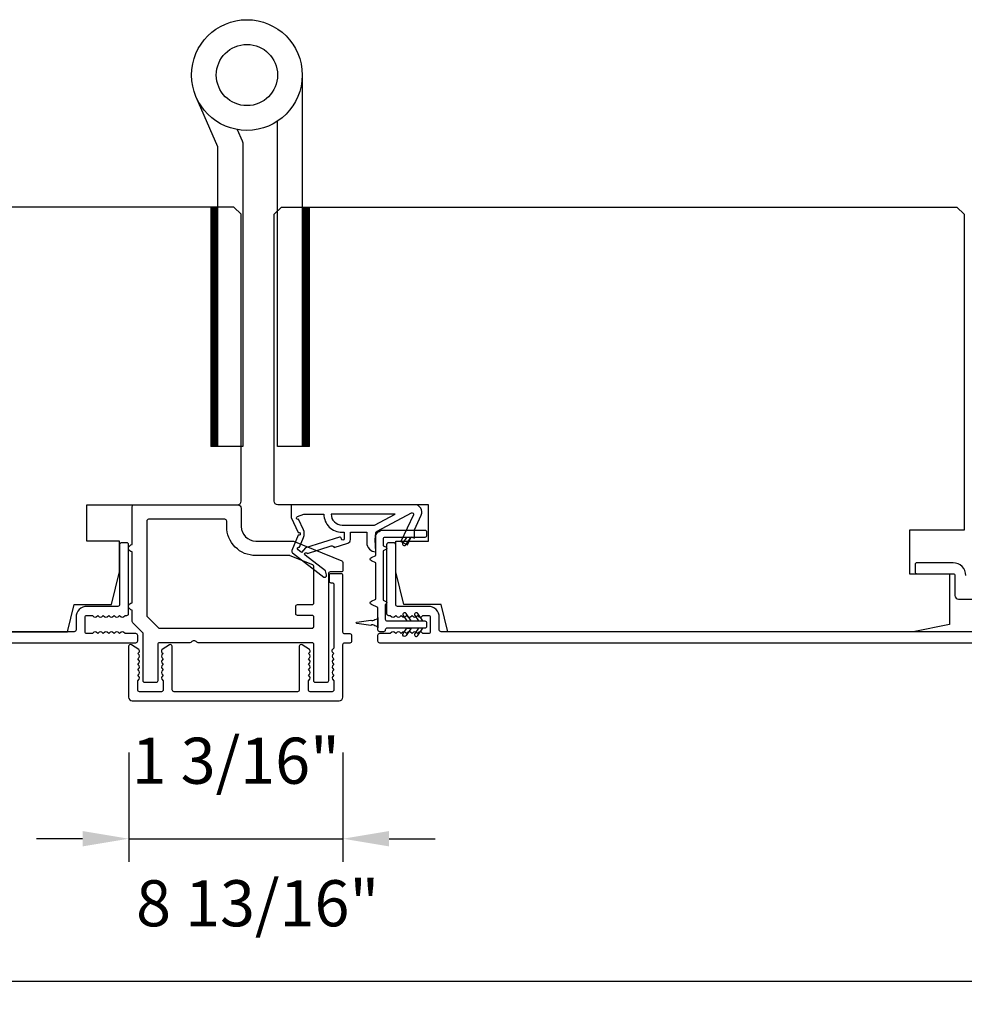
# Model space of a CAD drawing. Extents: x 3441 to 3798, y 326 to 535.
# Drawn here: x 3495 to 3500, y 408 to 413 of the extents above; entities that cross this region are included whole.
import ezdxf

# ---------------------------------------------------------------- set-up
doc = ezdxf.new("R2010")
doc.units = 0
doc.header["$LTSCALE"] = 250
doc.header["$MEASUREMENT"] = 0
doc.header["$PDMODE"] = 3
doc.header["$PDSIZE"] = -2
doc.layers.get('DEFPOINTS').update_dxf_attribs({"color": 2, "linetype": 'CONTINUOUS'})
for name, color, linetype, lineweight in [('1', 1, 'CONTINUOUS', 13), ('2', 2, 'CONTINUOUS', 25), ('Visible (ANSI)', 7, 'CONTINUOUS', 25)]:
    doc.layers.add(name, color=color, linetype=linetype, lineweight=lineweight)
doc.layers.add('HARDWARE', color=1, linetype='CONTINUOUS')
doc.layers.add('MISCELLANEOUS', color=6, linetype='CONTINUOUS')
doc.styles.add('ROMANS', font='romans')
doc.dimstyles.new('LWDEC$0', dxfattribs={"dimscale": 0.125, "dimtxt": 2.5, "dimasz": 1, "dimexe": 1.25, "dimexo": 3, "dimgap": 2, "dimtad": 1, "dimtoh": 1, "dimdec": 4, "dimzin": 11, "dimdsep": 46, "dimlunit": 5, "dimtxsty": 'ROMANS', "dimcen": 0, "dimdle": 1.5, "dimazin": 0, "dimtfac": 1, "dimtdec": 4, "dimtix": 1, "dimtmove": 0, "dimatfit": 3, "dimfxl": 0, "dimfrac": 2, "dimtzin": 0, "dimarcsym": 0})

# ---------------------------------------------------------------- blocks, each defined once
blk = doc.blocks.new('*D338')
at = {"layer": '2', "color": 0, "linetype": 'ByBlock', "lineweight": -2}
for p, q in [((3495.5868, 409.3177), (3495.5868, 408.7251)), ((3496.7482, 409.3177), (3496.7482, 408.7251)), ((3495.3368, 408.8501), (3495.0868, 408.8501)), ((3495.5868, 408.8501), (3496.7482, 408.8501)), ((3496.9982, 408.8501), (3497.2482, 408.8501))]:
    blk.add_line(p, q, dxfattribs=at)
at = {"layer": '2', "color": 0}
for points in [[(3495.3368, 408.8918), (3495.3368, 408.8084), (3495.5868, 408.8501)], [(3496.9982, 408.8918), (3496.9982, 408.8084), (3496.7482, 408.8501)]]:
    blk.add_solid(points, dxfattribs=at)
at = {"layer": 'DEFPOINTS', "color": 0}
for p in [(3495.5868, 409.6177), (3496.7482, 409.6177), (3496.7482, 408.8501)]:
    blk.add_point(p, dxfattribs=at)
at = {"layer": '2', "color": 0, "insert": (3496.1675, 409.2406), "char_height": 0.25, "attachment_point": 5, "style": 'ROMANS'}
blk.add_mtext('1 3/16"', dxfattribs=at)
blk = doc.blocks.new('*D339')
at = {"layer": '2', "color": 0, "linetype": 'ByBlock', "lineweight": -2}
for p, q in [((3491.8663, 409.8788), (3491.8663, 407.9523)), ((3500.7059, 409.8788), (3500.7059, 407.9523)), ((3492.1163, 408.0773), (3500.4559, 408.0773))]:
    blk.add_line(p, q, dxfattribs=at)
at = {"layer": '2', "color": 0}
for points in [[(3492.1163, 408.1189), (3492.1163, 408.0356), (3491.8663, 408.0773)], [(3500.4559, 408.1189), (3500.4559, 408.0356), (3500.7059, 408.0773)]]:
    blk.add_solid(points, dxfattribs=at)
at = {"layer": 'DEFPOINTS', "color": 0}
for p in [(3491.8663, 410.1788), (3500.7059, 410.1788), (3500.7059, 408.0773)]:
    blk.add_point(p, dxfattribs=at)
at = {"layer": '2', "color": 0, "insert": (3496.2861, 408.4677), "char_height": 0.25, "attachment_point": 5, "style": 'ROMANS'}
blk.add_mtext('8 13/16"', dxfattribs=at)

msp = doc.modelspace()

# ---------------------------------------------------------------- linework, layer by layer
at = {"layer": '1', "color": 4, "linetype": 'Continuous'}
for points in [[(3496.06775, 412.2752), (3496.03148, 412.23893)], [(3496.06079, 412.2752), (3496.03148, 412.24589)], [(3496.05383, 412.2752), (3496.03148, 412.25285)], [(3496.04687, 412.2752), (3496.03148, 412.25981)], [(3496.03991, 412.2752), (3496.03148, 412.26677)], [(3496.03295, 412.2752), (3496.03148, 412.27373)], [(3496.07085, 412.27134), (3496.03148, 412.23197)], [(3496.07085, 412.26438), (3496.03148, 412.22501)], [(3496.07085, 412.25742), (3496.03148, 412.21805)], [(3496.56412, 412.2752), (3496.52784, 412.23893)], [(3496.55716, 412.2752), (3496.52784, 412.24589)], [(3496.5502, 412.2752), (3496.52784, 412.25285)], [(3496.54324, 412.2752), (3496.52784, 412.25981)], [(3496.53628, 412.2752), (3496.52784, 412.26677)], [(3496.52932, 412.2752), (3496.52784, 412.27373)], [(3496.56721, 412.27134), (3496.52784, 412.23197)], [(3496.56721, 412.26438), (3496.52784, 412.22501)], [(3496.56721, 412.25742), (3496.52784, 412.21805)], [(3496.07085, 412.25046), (3496.03148, 412.21109)], [(3496.07085, 412.2435), (3496.03148, 412.20413)], [(3496.07085, 412.23654), (3496.03148, 412.19717)], [(3496.07085, 412.22958), (3496.03148, 412.19021)], [(3496.07085, 412.22262), (3496.03148, 412.18325)], [(3496.07085, 412.21566), (3496.03148, 412.17629)], [(3496.07085, 412.2087), (3496.03148, 412.16933)], [(3496.56721, 412.25046), (3496.52784, 412.21109)], [(3496.56721, 412.2435), (3496.52784, 412.20413)], [(3496.56721, 412.23654), (3496.52784, 412.19717)], [(3496.56721, 412.22958), (3496.52784, 412.19021)], [(3496.56721, 412.22262), (3496.52784, 412.18325)], [(3496.56721, 412.21566), (3496.52784, 412.17629)], [(3496.56721, 412.2087), (3496.52784, 412.16933)], [(3496.07085, 412.20174), (3496.03148, 412.16237)], [(3496.07085, 412.19478), (3496.03148, 412.15541)], [(3496.07085, 412.18782), (3496.03148, 412.14845)], [(3496.07085, 412.18086), (3496.03148, 412.14149)], [(3496.07085, 412.1739), (3496.03148, 412.13453)], [(3496.07085, 412.16694), (3496.03148, 412.12757)], [(3496.07085, 412.15998), (3496.03148, 412.12061)], [(3496.07085, 412.15302), (3496.03148, 412.11365)], [(3496.56721, 412.20174), (3496.52784, 412.16237)], [(3496.56721, 412.19478), (3496.52784, 412.15541)], [(3496.56721, 412.18782), (3496.52784, 412.14845)], [(3496.56721, 412.18086), (3496.52784, 412.14149)], [(3496.56721, 412.1739), (3496.52784, 412.13453)], [(3496.56721, 412.16694), (3496.52784, 412.12757)], [(3496.56721, 412.15998), (3496.52784, 412.12061)], [(3496.56721, 412.15302), (3496.52784, 412.11365)], [(3496.07085, 412.14606), (3496.03148, 412.10669)], [(3496.07085, 412.1391), (3496.03148, 412.09973)], [(3496.07085, 412.13214), (3496.03148, 412.09277)], [(3496.07085, 412.12518), (3496.03148, 412.08581)], [(3496.07085, 412.11823), (3496.03148, 412.07886)], [(3496.07085, 412.11127), (3496.03148, 412.0719)], [(3496.07085, 412.10431), (3496.03148, 412.06494)], [(3496.07085, 412.09735), (3496.03148, 412.05798)], [(3496.56721, 412.14606), (3496.52784, 412.10669)], [(3496.56721, 412.1391), (3496.52784, 412.09973)], [(3496.56721, 412.13214), (3496.52784, 412.09277)], [(3496.56721, 412.12518), (3496.52784, 412.08581)], [(3496.56721, 412.11823), (3496.52784, 412.07886)], [(3496.56721, 412.11127), (3496.52784, 412.0719)], [(3496.56721, 412.10431), (3496.52784, 412.06494)], [(3496.56721, 412.09735), (3496.52784, 412.05798)], [(3496.07085, 412.09039), (3496.03148, 412.05102)], [(3496.07085, 412.08343), (3496.03148, 412.04406)], [(3496.07085, 412.07647), (3496.03148, 412.0371)], [(3496.07085, 412.06951), (3496.03148, 412.03014)], [(3496.07085, 412.06255), (3496.03148, 412.02318)], [(3496.07085, 412.05559), (3496.03148, 412.01622)], [(3496.07085, 412.04863), (3496.03148, 412.00926)], [(3496.56721, 412.09039), (3496.52784, 412.05102)], [(3496.56721, 412.08343), (3496.52784, 412.04406)], [(3496.56721, 412.07647), (3496.52784, 412.0371)], [(3496.56721, 412.06951), (3496.52784, 412.03014)], [(3496.56721, 412.06255), (3496.52784, 412.02318)], [(3496.56721, 412.05559), (3496.52784, 412.01622)], [(3496.56721, 412.04863), (3496.52784, 412.00926)], [(3496.07085, 412.04167), (3496.03148, 412.0023)], [(3496.07085, 412.03471), (3496.03148, 411.99534)], [(3496.07085, 412.02775), (3496.03148, 411.98838)], [(3496.07085, 412.02079), (3496.03148, 411.98142)], [(3496.07085, 412.01383), (3496.03148, 411.97446)], [(3496.07085, 412.00687), (3496.03148, 411.9675)], [(3496.07085, 411.99991), (3496.03148, 411.96054)], [(3496.07085, 411.99295), (3496.03148, 411.95358)], [(3496.56721, 412.04167), (3496.52784, 412.0023)], [(3496.56721, 412.03471), (3496.52784, 411.99534)], [(3496.56721, 412.02775), (3496.52784, 411.98838)], [(3496.56721, 412.02079), (3496.52784, 411.98142)], [(3496.56721, 412.01383), (3496.52784, 411.97446)], [(3496.56721, 412.00687), (3496.52784, 411.9675)], [(3496.56721, 411.99991), (3496.52784, 411.96054)], [(3496.56721, 411.99295), (3496.52784, 411.95358)], [(3496.07085, 411.98599), (3496.03148, 411.94662)], [(3496.07085, 411.97903), (3496.03148, 411.93966)], [(3496.07085, 411.97207), (3496.03148, 411.9327)], [(3496.07085, 411.96511), (3496.03148, 411.92574)], [(3496.07085, 411.95815), (3496.03148, 411.91878)], [(3496.07085, 411.95119), (3496.03148, 411.91182)], [(3496.07085, 411.94423), (3496.03148, 411.90486)], [(3496.07085, 411.93727), (3496.03148, 411.8979)], [(3496.56721, 411.98599), (3496.52784, 411.94662)], [(3496.56721, 411.97903), (3496.52784, 411.93966)], [(3496.56721, 411.97207), (3496.52784, 411.9327)], [(3496.56721, 411.96511), (3496.52784, 411.92574)], [(3496.56721, 411.95815), (3496.52784, 411.91878)], [(3496.56721, 411.95119), (3496.52784, 411.91182)], [(3496.56721, 411.94423), (3496.52784, 411.90486)], [(3496.56721, 411.93727), (3496.52784, 411.8979)], [(3496.07085, 411.93031), (3496.03148, 411.89094)], [(3496.07085, 411.92335), (3496.03148, 411.88398)], [(3496.07085, 411.91639), (3496.03148, 411.87702)], [(3496.07085, 411.90943), (3496.03148, 411.87006)], [(3496.07085, 411.90247), (3496.03148, 411.8631)], [(3496.07085, 411.89552), (3496.03148, 411.85615)], [(3496.07085, 411.88856), (3496.03148, 411.84919)], [(3496.56721, 411.93031), (3496.52784, 411.89094)], [(3496.56721, 411.92335), (3496.52784, 411.88398)], [(3496.56721, 411.91639), (3496.52784, 411.87702)], [(3496.56721, 411.90943), (3496.52784, 411.87006)], [(3496.56721, 411.90247), (3496.52784, 411.8631)], [(3496.56721, 411.89552), (3496.52784, 411.85615)], [(3496.56721, 411.88856), (3496.52784, 411.84919)], [(3496.07085, 411.8816), (3496.03148, 411.84223)], [(3496.07085, 411.87464), (3496.03148, 411.83527)], [(3496.07085, 411.86768), (3496.03148, 411.82831)], [(3496.07085, 411.86072), (3496.03148, 411.82135)], [(3496.07085, 411.85376), (3496.03148, 411.81439)], [(3496.07085, 411.8468), (3496.03148, 411.80743)], [(3496.07085, 411.83984), (3496.03148, 411.80047)], [(3496.07085, 411.83288), (3496.03148, 411.79351)], [(3496.56721, 411.8816), (3496.52784, 411.84223)], [(3496.56721, 411.87464), (3496.52784, 411.83527)], [(3496.56721, 411.86768), (3496.52784, 411.82831)], [(3496.56721, 411.86072), (3496.52784, 411.82135)], [(3496.56721, 411.85376), (3496.52784, 411.81439)], [(3496.56721, 411.8468), (3496.52784, 411.80743)], [(3496.56721, 411.83984), (3496.52784, 411.80047)], [(3496.56721, 411.83288), (3496.52784, 411.79351)], [(3496.07085, 411.82592), (3496.03148, 411.78655)], [(3496.07085, 411.81896), (3496.03148, 411.77959)], [(3496.07085, 411.812), (3496.03148, 411.77263)], [(3496.07085, 411.80504), (3496.03148, 411.76567)], [(3496.07085, 411.79808), (3496.03148, 411.75871)], [(3496.07085, 411.79112), (3496.03148, 411.75175)], [(3496.07085, 411.78416), (3496.03148, 411.74479)], [(3496.07085, 411.7772), (3496.03148, 411.73783)], [(3496.56721, 411.82592), (3496.52784, 411.78655)], [(3496.56721, 411.81896), (3496.52784, 411.77959)], [(3496.56721, 411.812), (3496.52784, 411.77263)], [(3496.56721, 411.80504), (3496.52784, 411.76567)], [(3496.56721, 411.79808), (3496.52784, 411.75871)], [(3496.56721, 411.79112), (3496.52784, 411.75175)], [(3496.56721, 411.78416), (3496.52784, 411.74479)], [(3496.56721, 411.7772), (3496.52784, 411.73783)], [(3496.07085, 411.77024), (3496.03148, 411.73087)], [(3496.07085, 411.76328), (3496.03148, 411.72391)], [(3496.07085, 411.75632), (3496.03148, 411.71695)], [(3496.07085, 411.74936), (3496.03148, 411.70999)], [(3496.07085, 411.7424), (3496.03148, 411.70303)], [(3496.07085, 411.73544), (3496.03148, 411.69607)], [(3496.07085, 411.72848), (3496.03148, 411.68911)], [(3496.56721, 411.77024), (3496.52784, 411.73087)], [(3496.56721, 411.76328), (3496.52784, 411.72391)], [(3496.56721, 411.75632), (3496.52784, 411.71695)], [(3496.56721, 411.74936), (3496.52784, 411.70999)], [(3496.56721, 411.7424), (3496.52784, 411.70303)], [(3496.56721, 411.73544), (3496.52784, 411.69607)], [(3496.56721, 411.72848), (3496.52784, 411.68911)], [(3496.07085, 411.72152), (3496.03148, 411.68215)], [(3496.07085, 411.71456), (3496.03148, 411.67519)], [(3496.07085, 411.7076), (3496.03148, 411.66823)], [(3496.07085, 411.70064), (3496.03148, 411.66127)], [(3496.07085, 411.69368), (3496.03148, 411.65431)], [(3496.07085, 411.68672), (3496.03148, 411.64735)], [(3496.07085, 411.67976), (3496.03148, 411.6404)], [(3496.07085, 411.67281), (3496.03148, 411.63344)], [(3496.56721, 411.72152), (3496.52784, 411.68215)], [(3496.56721, 411.71456), (3496.52784, 411.67519)], [(3496.56721, 411.7076), (3496.52784, 411.66823)], [(3496.56721, 411.70064), (3496.52784, 411.66127)], [(3496.56721, 411.69368), (3496.52784, 411.65431)], [(3496.56721, 411.68672), (3496.52784, 411.64735)], [(3496.56721, 411.67976), (3496.52784, 411.6404)], [(3496.56721, 411.67281), (3496.52784, 411.63344)], [(3496.07085, 411.66585), (3496.03148, 411.62648)], [(3496.07085, 411.65889), (3496.03148, 411.61952)], [(3496.07085, 411.65193), (3496.03148, 411.61256)], [(3496.07085, 411.64497), (3496.03148, 411.6056)], [(3496.07085, 411.63801), (3496.03148, 411.59864)], [(3496.07085, 411.63105), (3496.03148, 411.59168)], [(3496.07085, 411.62409), (3496.03148, 411.58472)], [(3496.07085, 411.61713), (3496.03148, 411.57776)], [(3496.56721, 411.66585), (3496.52784, 411.62648)], [(3496.56721, 411.65889), (3496.52784, 411.61952)], [(3496.56721, 411.65193), (3496.52784, 411.61256)], [(3496.56721, 411.64497), (3496.52784, 411.6056)], [(3496.56721, 411.63801), (3496.52784, 411.59864)], [(3496.56721, 411.63105), (3496.52784, 411.59168)], [(3496.56721, 411.62409), (3496.52784, 411.58472)], [(3496.56721, 411.61713), (3496.52784, 411.57776)], [(3496.07085, 411.61017), (3496.03148, 411.5708)], [(3496.07085, 411.60321), (3496.03148, 411.56384)], [(3496.07085, 411.59625), (3496.03148, 411.55688)], [(3496.07085, 411.58929), (3496.03148, 411.54992)], [(3496.07085, 411.58233), (3496.03148, 411.54296)], [(3496.07085, 411.57537), (3496.03148, 411.536)], [(3496.07085, 411.56841), (3496.03148, 411.52904)], [(3496.56721, 411.61017), (3496.52784, 411.5708)], [(3496.56721, 411.60321), (3496.52784, 411.56384)], [(3496.56721, 411.59625), (3496.52784, 411.55688)], [(3496.56721, 411.58929), (3496.52784, 411.54992)], [(3496.56721, 411.58233), (3496.52784, 411.54296)], [(3496.56721, 411.57537), (3496.52784, 411.536)], [(3496.56721, 411.56841), (3496.52784, 411.52904)], [(3496.07085, 411.56145), (3496.03148, 411.52208)], [(3496.07085, 411.55449), (3496.03148, 411.51512)], [(3496.07085, 411.54753), (3496.03148, 411.50816)], [(3496.07085, 411.54057), (3496.03148, 411.5012)], [(3496.07085, 411.53361), (3496.03148, 411.49424)], [(3496.07085, 411.52665), (3496.03148, 411.48728)], [(3496.07085, 411.51969), (3496.03148, 411.48032)], [(3496.07085, 411.51273), (3496.03148, 411.47336)], [(3496.56721, 411.56145), (3496.52784, 411.52208)], [(3496.56721, 411.55449), (3496.52784, 411.51512)], [(3496.56721, 411.54753), (3496.52784, 411.50816)], [(3496.56721, 411.54057), (3496.52784, 411.5012)], [(3496.56721, 411.53361), (3496.52784, 411.49424)], [(3496.56721, 411.52665), (3496.52784, 411.48728)], [(3496.56721, 411.51969), (3496.52784, 411.48032)], [(3496.56721, 411.51273), (3496.52784, 411.47336)], [(3496.07085, 411.50577), (3496.03148, 411.4664)], [(3496.07085, 411.49881), (3496.03148, 411.45944)], [(3496.07085, 411.49185), (3496.03148, 411.45248)], [(3496.07085, 411.48489), (3496.03148, 411.44552)], [(3496.07085, 411.47793), (3496.03148, 411.43856)], [(3496.07085, 411.47097), (3496.03148, 411.4316)], [(3496.07085, 411.46401), (3496.03148, 411.42464)], [(3496.07085, 411.45706), (3496.03148, 411.41769)], [(3496.56721, 411.50577), (3496.52784, 411.4664)], [(3496.56721, 411.49881), (3496.52784, 411.45944)], [(3496.56721, 411.49185), (3496.52784, 411.45248)], [(3496.56721, 411.48489), (3496.52784, 411.44552)], [(3496.56721, 411.47793), (3496.52784, 411.43856)], [(3496.56721, 411.47097), (3496.52784, 411.4316)], [(3496.56721, 411.46401), (3496.52784, 411.42464)], [(3496.56721, 411.45706), (3496.52784, 411.41769)], [(3496.07085, 411.4501), (3496.03148, 411.41073)], [(3496.07085, 411.44314), (3496.03148, 411.40377)], [(3496.07085, 411.43618), (3496.03148, 411.39681)], [(3496.07085, 411.42922), (3496.03148, 411.38985)], [(3496.07085, 411.42226), (3496.03148, 411.38289)], [(3496.07085, 411.4153), (3496.03148, 411.37593)], [(3496.07085, 411.40834), (3496.03148, 411.36897)], [(3496.56721, 411.4501), (3496.52784, 411.41073)], [(3496.56721, 411.44314), (3496.52784, 411.40377)], [(3496.56721, 411.43618), (3496.52784, 411.39681)], [(3496.56721, 411.42922), (3496.52784, 411.38985)], [(3496.56721, 411.42226), (3496.52784, 411.38289)], [(3496.56721, 411.4153), (3496.52784, 411.37593)], [(3496.56721, 411.40834), (3496.52784, 411.36897)], [(3496.07085, 411.40138), (3496.03148, 411.36201)], [(3496.07085, 411.39442), (3496.03148, 411.35505)], [(3496.07085, 411.38746), (3496.03148, 411.34809)], [(3496.07085, 411.3805), (3496.03148, 411.34113)], [(3496.07085, 411.37354), (3496.03148, 411.33417)], [(3496.07085, 411.36658), (3496.03148, 411.32721)], [(3496.07085, 411.35962), (3496.03148, 411.32025)], [(3496.07085, 411.35266), (3496.03148, 411.31329)], [(3496.56721, 411.40138), (3496.52784, 411.36201)], [(3496.56721, 411.39442), (3496.52784, 411.35505)], [(3496.56721, 411.38746), (3496.52784, 411.34809)], [(3496.56721, 411.3805), (3496.52784, 411.34113)], [(3496.56721, 411.37354), (3496.52784, 411.33417)], [(3496.56721, 411.36658), (3496.52784, 411.32721)], [(3496.56721, 411.35962), (3496.52784, 411.32025)], [(3496.56721, 411.35266), (3496.52784, 411.31329)], [(3496.07085, 411.3457), (3496.03148, 411.30633)], [(3496.07085, 411.33874), (3496.03148, 411.29937)], [(3496.07085, 411.33178), (3496.03148, 411.29241)], [(3496.07085, 411.32482), (3496.03148, 411.28545)], [(3496.07085, 411.31786), (3496.03148, 411.27849)], [(3496.07085, 411.3109), (3496.03148, 411.27153)], [(3496.07085, 411.30394), (3496.03148, 411.26457)], [(3496.07085, 411.29698), (3496.03148, 411.25761)], [(3496.56721, 411.3457), (3496.52784, 411.30633)], [(3496.56721, 411.33874), (3496.52784, 411.29937)], [(3496.56721, 411.33178), (3496.52784, 411.29241)], [(3496.56721, 411.32482), (3496.52784, 411.28545)], [(3496.56721, 411.31786), (3496.52784, 411.27849)], [(3496.56721, 411.3109), (3496.52784, 411.27153)], [(3496.56721, 411.30394), (3496.52784, 411.26457)], [(3496.56721, 411.29698), (3496.52784, 411.25761)], [(3496.07085, 411.29002), (3496.03148, 411.25065)], [(3496.07085, 411.28306), (3496.03148, 411.24369)], [(3496.07085, 411.2761), (3496.03148, 411.23673)], [(3496.07085, 411.26914), (3496.03148, 411.22977)], [(3496.07085, 411.26218), (3496.03148, 411.22281)], [(3496.07085, 411.25522), (3496.03148, 411.21585)], [(3496.07085, 411.24826), (3496.03148, 411.20889)], [(3496.56721, 411.29002), (3496.52784, 411.25065)], [(3496.56721, 411.28306), (3496.52784, 411.24369)], [(3496.56721, 411.2761), (3496.52784, 411.23673)], [(3496.56721, 411.26914), (3496.52784, 411.22977)], [(3496.56721, 411.26218), (3496.52784, 411.22281)], [(3496.56721, 411.25522), (3496.52784, 411.21585)], [(3496.56721, 411.24826), (3496.52784, 411.20889)], [(3496.07085, 411.2413), (3496.03148, 411.20193)], [(3496.07085, 411.23435), (3496.03148, 411.19498)], [(3496.07085, 411.22739), (3496.03148, 411.18802)], [(3496.07085, 411.22043), (3496.03148, 411.18106)], [(3496.07085, 411.21347), (3496.03148, 411.1741)], [(3496.07085, 411.20651), (3496.03148, 411.16714)], [(3496.07085, 411.19955), (3496.03148, 411.16018)], [(3496.07085, 411.19259), (3496.03148, 411.15322)], [(3496.56721, 411.2413), (3496.52784, 411.20193)], [(3496.56721, 411.23435), (3496.52784, 411.19498)], [(3496.56721, 411.22739), (3496.52784, 411.18802)], [(3496.56721, 411.22043), (3496.52784, 411.18106)], [(3496.56721, 411.21347), (3496.52784, 411.1741)], [(3496.56721, 411.20651), (3496.52784, 411.16714)], [(3496.56721, 411.19955), (3496.52784, 411.16018)], [(3496.56721, 411.19259), (3496.52784, 411.15322)], [(3496.07085, 411.18563), (3496.03148, 411.14626)], [(3496.07085, 411.17867), (3496.03148, 411.1393)], [(3496.07085, 411.17171), (3496.03148, 411.13234)], [(3496.07085, 411.16475), (3496.03148, 411.12538)], [(3496.07085, 411.15779), (3496.03148, 411.11842)], [(3496.07085, 411.15083), (3496.03148, 411.11146)], [(3496.07085, 411.14387), (3496.03148, 411.1045)], [(3496.07085, 411.13691), (3496.03148, 411.09754)], [(3496.56721, 411.18563), (3496.52784, 411.14626)], [(3496.56721, 411.17867), (3496.52784, 411.1393)], [(3496.56721, 411.17171), (3496.52784, 411.13234)], [(3496.56721, 411.16475), (3496.52784, 411.12538)], [(3496.56721, 411.15779), (3496.52784, 411.11842)], [(3496.56721, 411.15083), (3496.52784, 411.11146)], [(3496.56721, 411.14387), (3496.52784, 411.1045)], [(3496.56721, 411.13691), (3496.52784, 411.09754)], [(3496.07085, 411.12995), (3496.03148, 411.09058)], [(3496.07085, 411.12299), (3496.03148, 411.08362)], [(3496.07085, 411.11603), (3496.03148, 411.07666)], [(3496.07085, 411.10907), (3496.03148, 411.0697)], [(3496.07085, 411.10211), (3496.03148, 411.06274)], [(3496.07085, 411.09515), (3496.03148, 411.05578)], [(3496.07085, 411.08819), (3496.03148, 411.04882)], [(3496.56721, 411.12995), (3496.52784, 411.09058)], [(3496.56721, 411.12299), (3496.52784, 411.08362)], [(3496.56721, 411.11603), (3496.52784, 411.07666)], [(3496.56721, 411.10907), (3496.52784, 411.0697)], [(3496.56721, 411.10211), (3496.52784, 411.06274)], [(3496.56721, 411.09515), (3496.52784, 411.05578)], [(3496.56721, 411.08819), (3496.52784, 411.04882)], [(3496.07085, 411.08123), (3496.03148, 411.04186)], [(3496.07085, 411.07427), (3496.03148, 411.0349)], [(3496.07085, 411.06731), (3496.03148, 411.02794)], [(3496.07085, 411.06035), (3496.03148, 411.02098)], [(3496.07085, 411.05339), (3496.03148, 411.01402)], [(3496.07085, 411.04643), (3496.03148, 411.00706)], [(3496.07085, 411.03947), (3496.03148, 411.0001)], [(3496.07085, 411.03251), (3496.03148, 410.99314)], [(3496.56721, 411.08123), (3496.52784, 411.04186)], [(3496.56721, 411.07427), (3496.52784, 411.0349)], [(3496.56721, 411.06731), (3496.52784, 411.02794)], [(3496.56721, 411.06035), (3496.52784, 411.02098)], [(3496.56721, 411.05339), (3496.52784, 411.01402)], [(3496.56721, 411.04643), (3496.52784, 411.00706)], [(3496.56721, 411.03947), (3496.52784, 411.0001)], [(3496.56721, 411.03251), (3496.52784, 410.99314)], [(3496.07085, 411.02555), (3496.03148, 410.98618)], [(3496.07085, 411.01859), (3496.03148, 410.97922)], [(3496.07085, 411.01164), (3496.03521, 410.976)], [(3496.07085, 411.00468), (3496.04217, 410.976)], [(3496.07085, 410.99772), (3496.04913, 410.976)], [(3496.07085, 410.99076), (3496.05609, 410.976)], [(3496.07085, 410.9838), (3496.06305, 410.976)], [(3496.07085, 410.97684), (3496.07001, 410.976)], [(3496.56721, 411.02555), (3496.52784, 410.98618)], [(3496.56721, 411.01859), (3496.52784, 410.97922)], [(3496.56721, 411.01164), (3496.53158, 410.976)], [(3496.56721, 411.00468), (3496.53853, 410.976)], [(3496.56721, 410.99772), (3496.54549, 410.976)], [(3496.56721, 410.99076), (3496.55245, 410.976)], [(3496.56721, 410.9838), (3496.55941, 410.976)], [(3496.56721, 410.97684), (3496.56637, 410.976)]]:
    msp.add_lwpolyline(points, dxfattribs=at)
at = {"layer": '1', "color": 4}
for points in [[(3496.03148, 410.976), (3496.03148, 412.2752), (3496.07085, 412.2752), (3496.07085, 410.976)], [(3496.52784, 410.976), (3496.52784, 412.2752), (3496.56721, 412.2752), (3496.56721, 410.976)]]:
    msp.add_lwpolyline(points, close=True, dxfattribs=at)
at = {"layer": 'HARDWARE', "color": 4}
msp.add_lwpolyline([(3496.52784, 412.99099), (3496.52784, 410.976), (3496.39385, 410.976), (3496.39385, 412.7411)], dxfattribs=at)
msp.add_lwpolyline([(3496.17577, 412.69554), (3496.20225, 412.63492, -0.1033356), (3496.20485, 412.62251), (3496.20485, 410.976), (3496.07085, 410.976), (3496.07085, 412.60099), (3495.95294, 412.87089)], format="xyb", dxfattribs=at)
for radius in [0.3, 0.166]:
    msp.add_circle((3496.22785, 412.99099), radius, dxfattribs=at)
at = {"layer": 'MISCELLANEOUS', "color": 1}
for points in [[(3496.47161, 410.41348, 0.3394543), (3496.47532, 410.39958), (3496.64516, 410.26895, 0.4142136), (3496.6562, 410.27039), (3496.6586, 410.27351, 0.2446984), (3496.65987, 410.28067), (3496.65296, 410.30268), (3496.54345, 410.38691, -1), (3496.55305, 410.3994), (3496.55617, 410.397), (3496.68526, 410.43745, -0.4142136), (3496.70007, 410.42971), (3496.7752, 410.45325, 0.3278194), (3496.789, 410.47204), (3496.789, 410.51141), (3496.87758, 410.51141), (3496.87758, 410.45623, 0.4005518), (3496.92637, 410.40511), (3496.92286, 410.47204), (3496.92739, 410.50892, -0.2446984), (3496.93357, 410.51791), (3497.11953, 410.61679, -0.719897), (3497.13037, 410.60651), (3497.06257, 410.46112), (3497.09825, 410.44448), (3497.11822, 410.4873), (3497.13606, 410.47898), (3497.13569, 410.52476), (3497.17311, 410.60501, 0.5486188), (3497.13743, 410.66101), (3496.46814, 410.66101), (3496.46814, 410.59212), (3496.50611, 410.51067, -1.5738399), (3496.50608, 410.49641)], [(3496.50745, 410.58234, -1.0446136), (3496.50143, 410.59687), (3496.53703, 410.60983), (3496.64516, 410.60983, 0.4142136), (3496.74358, 410.51141), (3496.75554, 410.51141), (3496.75554, 410.47682, -1), (3496.73979, 410.47682, 0.5062289), (3496.72956, 410.48434), (3496.54618, 410.42687), (3496.52355, 410.40222), (3496.50482, 410.41663, -0.8769765), (3496.51264, 410.43014), (3496.53498, 410.48389, 0.2105828), (3496.53411, 410.52516)], [(3496.74358, 410.55078), (3496.91992, 410.55078), (3497.03098, 410.60983), (3496.68453, 410.60983, 0.4142136)]]:
    msp.add_lwpolyline(points, format="xyb", close=True, dxfattribs=at)
at = {"layer": 'Visible (ANSI)'}
for points in [[(3492.53559, 410.28702), (3492.53559, 410.01143), (3492.73244, 409.97206), (3495.25467, 409.97206), (3495.29149, 410.1197), (3495.49338, 410.1197), (3495.53755, 410.29686), (3495.53755, 410.46418), (3495.36038, 410.46418), (3495.36038, 410.66103), (3496.17731, 410.66103, 0.4142136), (3496.197, 410.68072), (3496.197, 412.23583), (3496.15763, 412.2752), (3492.49622, 412.2752), (3492.45685, 412.23583), (3492.45685, 410.52324), (3492.75212, 410.52324), (3492.75212, 410.28702)], [(3499.82006, 410.287), (3500.0366, 410.287), (3500.0366, 410.01141), (3499.83975, 409.97204), (3497.31751, 409.97204), (3497.2807, 410.11968), (3497.07881, 410.11968), (3497.03463, 410.29684), (3497.03463, 410.46416), (3497.2118, 410.46416), (3497.2118, 410.66101), (3496.39487, 410.66101, -0.4142136), (3496.37519, 410.6807), (3496.37519, 412.23581), (3496.41456, 412.27518), (3500.07597, 412.27518), (3500.11534, 412.23581), (3500.11534, 410.52322), (3499.82006, 410.52322)]]:
    msp.add_lwpolyline(points, format="xyb", close=True, dxfattribs=at)
at = {"layer": 'Visible (ANSI)', "color": 6}
for points in [[(3496.74818, 410.34774), (3496.74818, 410.3067, -0.4142136), (3496.73833, 410.29686), (3496.67928, 410.29686, 0.4142136), (3496.66944, 410.28702), (3496.66944, 409.70631, -0.4142136), (3496.65959, 409.69647), (3496.60054, 409.69647, -0.4142136), (3496.5907, 409.70631), (3496.5907, 409.90316, 0.4142136), (3496.58085, 409.913), (3495.9631, 409.913, -0.2134218), (3495.95576, 409.91628, 0.4472136), (3495.92642, 409.91628, -0.2134218), (3495.91908, 409.913), (3495.75408, 409.913, 0.4142136), (3495.74424, 409.90316), (3495.74424, 409.70631, -0.4142136), (3495.7344, 409.69647), (3495.67534, 409.69647, -0.4142136), (3495.6655, 409.70631), (3495.6655, 409.96082, 0.1989124), (3495.66262, 409.96778), (3495.60933, 410.02107, -0.1989124), (3495.60645, 410.02803), (3495.60645, 410.09017, -1), (3495.60645, 410.12954), (3495.60645, 410.40513, -1), (3495.60645, 410.4445), (3495.60645, 410.65119, -0.4142136), (3495.61629, 410.66103), (3496.17731, 410.66103, -0.4142136), (3496.197, 410.64135), (3496.197, 410.54292, 0.4142136), (3496.27574, 410.46418), (3496.47259, 410.46418, -0.096289), (3496.47996, 410.46275), (3496.74202, 410.35687, -0.3057307)], [(3496.58454, 410.33557), (3496.46288, 410.38473, 0.096289), (3496.45919, 410.38544), (3496.27574, 410.38544, -0.4142136), (3496.11826, 410.54292), (3496.11826, 410.57245, 0.4142136), (3496.10841, 410.58229), (3495.69503, 410.58229, 0.4142136), (3495.68519, 410.57245), (3495.68519, 410.06064, 0.1989124), (3495.68807, 410.05368), (3495.74712, 409.99463, 0.1989124), (3495.75408, 409.99174), (3496.58085, 409.99174, 0.4142136), (3496.5907, 410.00159), (3496.5907, 410.0508, 0.4142136), (3496.58085, 410.06064), (3496.50211, 410.06064, -0.4142136), (3496.49227, 410.07048), (3496.49227, 410.10985, -0.4142136), (3496.50211, 410.1197), (3496.58085, 410.1197, 0.4142136), (3496.5907, 410.12954), (3496.5907, 410.32645, 0.3057307)]]:
    msp.add_lwpolyline(points, format="xyb", close=True, dxfattribs=at)
at = {"layer": 'Visible (ANSI)', "color": 1}
for points in [[(3496.90252, 410.13844), (3496.92637, 410.14956), (3496.92637, 410.3457), (3496.90252, 410.35682, -0.6370703), (3496.90252, 410.37466), (3496.92637, 410.38578), (3496.92637, 410.48385, -0.4142136), (3496.96574, 410.52322), (3497.19211, 410.52322, -0.4142136), (3497.20196, 410.51338), (3497.20196, 410.49369, -0.4142136), (3497.19211, 410.48385), (3496.97558, 410.48385, 0.4142136), (3496.96574, 410.47401), (3496.96574, 410.43899), (3496.98088, 410.43193, -0.6370703), (3496.98088, 410.41766), (3496.96574, 410.4106), (3496.96574, 410.14372), (3496.98088, 410.13666, -0.6370703), (3496.98088, 410.12238), (3496.97755, 410.12083), (3496.97755, 410.04094, 0.4142136), (3496.98739, 410.0311), (3497.19211, 410.0311, -0.4142136), (3497.20196, 410.02125), (3497.20196, 410.00157, -0.4142136), (3497.19211, 409.99173), (3496.98739, 409.99173, 0.4142136), (3496.97755, 409.98188, -0.4142136), (3496.96771, 409.97204), (3496.94802, 409.97204, -0.4142136), (3496.93818, 409.98188), (3496.93818, 410.10397), (3496.90252, 410.1206, -0.6370703)], [(3497.07284, 410.45485, 1), (3497.08897, 410.44356), (3497.1169, 410.48346), (3497.09287, 410.48346)], [(3497.09093, 410.07139, 1), (3497.07481, 410.0601), (3497.09484, 410.03149), (3497.11887, 410.03149)], [(3497.15434, 410.07139, 1), (3497.13821, 410.0601), (3497.15824, 410.03149), (3497.18227, 410.03149)], [(3496.89936, 410.00669), (3496.82346, 410.01735, -0.8692867), (3496.82346, 410.02515), (3496.89936, 410.03582, 0.3879276), (3496.92039, 410.03877), (3496.92936, 410.04004, 0.3460079), (3496.93778, 410.04881), (3496.93778, 409.99369, 0.3460079), (3496.92936, 410.00247), (3496.92039, 410.00373, 0.3879276)], [(3497.07481, 409.96273), (3497.09484, 409.99133), (3497.11887, 409.99133), (3497.09093, 409.95143, -1)], [(3497.13821, 409.96273, 1), (3497.15434, 409.95143), (3497.18227, 409.99133), (3497.15824, 409.99133)]]:
    msp.add_lwpolyline(points, format="xyb", close=True, dxfattribs=at)
at = {"layer": 'Visible (ANSI)', "color": 3}
for points in [[(3492.03362, 409.913), (3495.62613, 409.913, 0.4142136), (3495.63597, 409.92285), (3495.63597, 409.95237, 0.4142136), (3495.62613, 409.96222), (3495.56708, 409.96222), (3495.55887, 409.96955, 0.3819644), (3495.54575, 409.96955), (3495.53755, 409.96222), (3495.52935, 409.96955, 0.381966), (3495.51622, 409.96955), (3495.50802, 409.96222), (3495.49982, 409.96955, 0.381966), (3495.48669, 409.96955), (3495.47849, 409.96222), (3495.47029, 409.96955, 0.381966), (3495.45717, 409.96955), (3495.44897, 409.96222), (3495.44076, 409.96955, 0.381966), (3495.42764, 409.96955), (3495.41944, 409.96222), (3495.41124, 409.96955, 0.381966), (3495.39811, 409.96955), (3495.38991, 409.96222), (3495.36038, 409.96222, -0.4142136), (3495.35054, 409.97206), (3495.35054, 410.0508, -0.4142136), (3495.36038, 410.06064), (3495.38991, 410.06064), (3495.39811, 410.0533, 0.381966), (3495.41124, 410.0533), (3495.41944, 410.06064), (3495.42764, 410.0533, 0.3819644), (3495.44076, 410.0533), (3495.44897, 410.06064), (3495.45717, 410.0533, 0.3819644), (3495.47029, 410.0533), (3495.47849, 410.06064), (3495.48669, 410.0533, 0.381966), (3495.49982, 410.0533), (3495.50802, 410.06064), (3495.51622, 410.0533, 0.381966), (3495.52935, 410.0533), (3495.53755, 410.06064), (3495.54575, 410.0533, 0.381966), (3495.55887, 410.0533), (3495.56708, 410.06064), (3495.57692, 410.06064, 0.4142136), (3495.58676, 410.07048), (3495.58676, 410.4445, 0.4142136), (3495.57692, 410.45434), (3495.54739, 410.45434, 0.4142136), (3495.53755, 410.4445), (3495.53755, 410.1197, -0.4142136), (3495.52771, 410.10985), (3495.36038, 410.10985, 0.4142136), (3495.30133, 410.0508), (3495.30133, 409.9819, -0.4142136), (3495.29149, 409.97206), (3492.2659, 409.97206, -0.4142136)], [(3500.30628, 409.97204), (3497.2807, 409.97204, -0.4142136), (3497.27085, 409.98188), (3497.27085, 410.05078, 0.4142136), (3497.2118, 410.10984), (3497.04448, 410.10984, -0.4142136), (3497.03463, 410.11968), (3497.03463, 410.44448, 0.4142136), (3497.02479, 410.45432), (3496.99526, 410.45432, 0.4142136), (3496.98542, 410.44448), (3496.98542, 410.07047, 0.4142136), (3496.99526, 410.06062), (3497.00511, 410.06062), (3497.01331, 410.05329, 0.381966), (3497.02643, 410.05329), (3497.03463, 410.06062), (3497.04284, 410.05329, 0.381966), (3497.05596, 410.05329), (3497.06416, 410.06062), (3497.07236, 410.05329, 0.381966), (3497.08549, 410.05329), (3497.09369, 410.06062), (3497.10189, 410.05329, 0.3819644), (3497.11501, 410.05329), (3497.12322, 410.06062), (3497.13142, 410.05329, 0.3819644), (3497.14454, 410.05329), (3497.15274, 410.06062), (3497.16095, 410.05329, 0.381966), (3497.17407, 410.05329), (3497.18227, 410.06062), (3497.2118, 410.06062, -0.4142136), (3497.22164, 410.05078), (3497.22164, 409.97204, -0.4142136), (3497.2118, 409.9622), (3497.18227, 409.9622), (3497.17407, 409.96953, 0.381966), (3497.16095, 409.96953), (3497.15274, 409.9622), (3497.14454, 409.96953, 0.381966), (3497.13142, 409.96953), (3497.12322, 409.9622), (3497.11501, 409.96953, 0.381966), (3497.10189, 409.96953), (3497.09369, 409.9622), (3497.08549, 409.96953, 0.381966), (3497.07236, 409.96953), (3497.06416, 409.9622), (3497.05596, 409.96953, 0.381966), (3497.04284, 409.96953), (3497.03463, 409.9622), (3497.02643, 409.96953, 0.3819644), (3497.01331, 409.96953), (3497.00511, 409.9622), (3496.94605, 409.9622, 0.4142136), (3496.93621, 409.95236), (3496.93621, 409.92283, 0.4142136), (3496.94605, 409.91299), (3500.53856, 409.91299, 0.4142136)], [(3500.12518, 410.27716, 0.4142136), (3500.05628, 410.34606), (3499.85943, 410.34606, 0.4142136), (3499.84959, 410.33621), (3499.84959, 410.29684, 0.4142136), (3499.85943, 410.287), (3500.05628, 410.287, -0.4142136), (3500.06612, 410.27716), (3500.06612, 410.16889, 0.4142136), (3500.08581, 410.1492), (3500.21045, 410.1492, -0.1467311)]]:
    msp.add_lwpolyline(points, format="xyb", dxfattribs=at)
msp.add_lwpolyline([(3496.69163, 409.78729, 0.381966), (3496.69163, 409.77417), (3496.69896, 409.76596), (3496.69163, 409.75776, 0.3819644), (3496.69163, 409.74464), (3496.69896, 409.73644), (3496.69163, 409.72823, 0.381966), (3496.69163, 409.71511), (3496.69896, 409.70691), (3496.69896, 409.6571, -0.4142136), (3496.68912, 409.64726), (3496.57101, 409.64726, -0.4142136), (3496.56117, 409.6571), (3496.56117, 409.70691), (3496.5685, 409.71511, 0.381966), (3496.5685, 409.72823), (3496.56117, 409.73644), (3496.5685, 409.74464, 0.381966), (3496.5685, 409.75776), (3496.56117, 409.76596), (3496.5685, 409.77417, 0.381966), (3496.5685, 409.78729), (3496.56117, 409.79549), (3496.5685, 409.80369, 0.381966), (3496.5685, 409.81682), (3496.56117, 409.82502), (3496.5685, 409.83322, 0.381966), (3496.5685, 409.84634), (3496.56117, 409.85455), (3496.56773, 409.86042, 0.4941748), (3496.56653, 409.87601), (3496.52716, 409.90157, 0.5949375), (3496.51196, 409.89332), (3496.51196, 409.6571, -0.4142136), (3496.50211, 409.64726), (3495.83282, 409.64726, -0.4142136), (3495.82298, 409.6571), (3495.82298, 409.89332, 0.5949375), (3495.80778, 409.90157), (3495.76841, 409.87601, 0.4941765), (3495.76721, 409.86042), (3495.77377, 409.85455), (3495.76643, 409.84634, 0.381966), (3495.76643, 409.83322), (3495.77377, 409.82502), (3495.76643, 409.81682, 0.381966), (3495.76643, 409.80369), (3495.77377, 409.79549), (3495.76643, 409.78729, 0.3819644), (3495.76643, 409.77417), (3495.77377, 409.76596), (3495.76643, 409.75776, 0.3819644), (3495.76643, 409.74464), (3495.77377, 409.73644), (3495.76643, 409.72823, 0.381966), (3495.76643, 409.71511), (3495.77377, 409.70691), (3495.77377, 409.6571, -0.4142136), (3495.76393, 409.64726), (3495.64582, 409.64726, -0.4142136), (3495.63597, 409.6571), (3495.63597, 409.70691), (3495.64331, 409.71511, 0.381966), (3495.64331, 409.72823), (3495.63597, 409.73644), (3495.64331, 409.74464, 0.381966), (3495.64331, 409.75776), (3495.63597, 409.76596), (3495.64331, 409.77417, 0.381966), (3495.64331, 409.78729), (3495.63597, 409.79549), (3495.64331, 409.80369, 0.381966), (3495.64331, 409.81682), (3495.63597, 409.82502), (3495.64331, 409.83322, 0.381966), (3495.64331, 409.84634), (3495.63597, 409.85455), (3495.64253, 409.86042, 0.4941748), (3495.64133, 409.87601), (3495.60196, 409.90157, 0.5949375), (3495.58676, 409.89332), (3495.58676, 409.61773, 0.4142136), (3495.60645, 409.59804), (3496.72849, 409.59804, 0.4142136), (3496.74818, 409.61773), (3496.74818, 409.90316, -0.4142136), (3496.75802, 409.913), (3496.78755, 409.913, 0.4142136), (3496.79739, 409.92285), (3496.79739, 409.9504, 0.4142136), (3496.78755, 409.96025), (3496.75802, 409.96025, -0.4142136), (3496.74818, 409.97009), (3496.74818, 410.27718, 0.4142136), (3496.73833, 410.28702), (3496.68321, 410.28702, 0.4142136), (3496.67337, 410.27718), (3496.67337, 410.24765, 0.4142136), (3496.68321, 410.23781), (3496.68912, 410.23781, -0.4142136), (3496.69896, 410.22796), (3496.69896, 409.88407), (3496.69085, 409.875, 0.4141624), (3496.69163, 409.86111), (3496.69896, 409.85455), (3496.69163, 409.84634, 0.381966), (3496.69163, 409.83322), (3496.69896, 409.82502), (3496.69163, 409.81682, 0.381966), (3496.69163, 409.80369), (3496.69896, 409.79549)], format="xyb", close=True, dxfattribs=at)

# ---------------------------------------------------------------- dimensions: what is measured, and where the dimension line sits
at = {"layer": '2'}
for base, p1, p2, picture, middle in [((3500.70589, 408.07725), (3491.8663, 410.17875), (3500.70589, 410.17875), '*D339', (3496.28609, 408.46773)), ((3496.74818, 408.85011), (3495.58676, 409.61773), (3496.74818, 409.61773), '*D338', (3496.16747, 409.24058))]:
    dim = msp.add_linear_dim(base=base, p1=p1, p2=p2, dimstyle='LWDEC$0', override={"dimscale": 0.1, "dimasz": 2.5, "dimpost": '"', "dimarcsym": 1}, dxfattribs=at)
    dim.commit()
    dim.dimension.update_dxf_attribs({"geometry": picture, "text_midpoint": middle})

doc.saveas('drawing.dxf')
